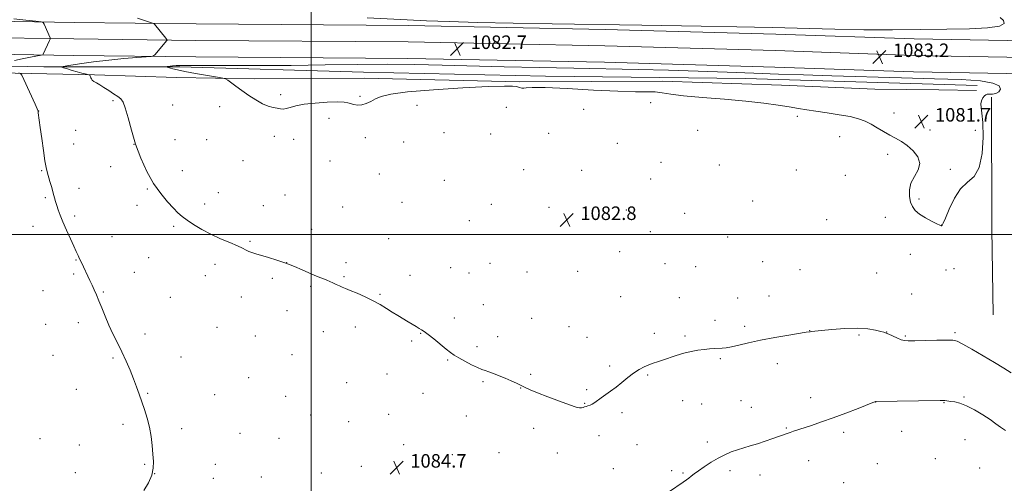
# Model space of a CAD drawing. Extents: x 2154800 to 2157700, y 334800 to 337700.
# Drawn here: x 2155827 to 2156411, y 335853 to 336127 of the extents above; entities that cross this region are included whole.
import ezdxf

# ---------------------------------------------------------------- set-up
doc = ezdxf.new("R2010")
doc.units = 0
doc.header["$MEASUREMENT"] = 0
for name, color, linetype, lineweight in [('32000', 7, 'Continuous', 0), ('DTM HARD BREAKLINE', 7, 'Continuous', 0), ('DTM SPOT ELEVATION', 2, 'Continuous', 13), ('INTERMEDIATE CONTOUR', 44, 'Continuous', 0), ('INTERMEDIATE CONTOUR DEPRESSION', 44, 'Continuous', 0), ('SPOT ELEVATION', 7, 'Continuous', 0)]:
    doc.layers.add(name, color=color, linetype=linetype, lineweight=lineweight)
doc.styles.add('Style-ITALICS', font='ITALICS.shx')

# ---------------------------------------------------------------- blocks, each defined once
blk = doc.blocks.new('SPOT')
at = {"layer": 'SPOT ELEVATION'}
for p, q in [((-3.91, -3.91), (3.82, 3.81)), ((-1.65, 3.77), (1.72, -3.93))]:
    blk.add_line(p, q, dxfattribs=at)

msp = doc.modelspace()

# ---------------------------------------------------------------- linework, layer by layer
at = {"layer": '32000', "flags": 128}
for points in [[(2156000, 337500), (2156000, 335000)], [(2157500, 336000), (2155000, 336000)]]:
    msp.add_lwpolyline(points, dxfattribs=at)
at = {"layer": 'DTM HARD BREAKLINE', "extrusion": (-0.409891, 0.000217213, 0.912134), "elevation": -882829.922, "flags": 128}
msp.add_lwpolyline([(-337095.2416, 1967211.6703), (-337145.9711, 1967210.6213), (-337223.841, 1967210.4993)], dxfattribs=at)
at = {"layer": 'DTM HARD BREAKLINE'}
for points in [[(2156434.32, 336114.32, 1083.59), (2156357.27, 336115.71, 1083.01), (2156275.28, 336118.54, 1083.06), (2156174.25, 336121.36, 1082.7), (2156057.66, 336123.68, 1082.59), (2155931.91, 336124.54, 1083.38), (2155859.64, 336125.44, 1085.17), (2155801, 336126.36, 1087.85), (2155724.75, 336128.72, 1092.27), (2155660.16, 336129.14, 1095.1), (2155600.61, 336130.54, 1098.36), (2155563.76, 336131.96, 1099.47), (2155533.48, 336132.91, 1099.36), (2155491.09, 336132.87, 1097.68), (2155447.11, 336132.83, 1094.32), (2155393.79, 336134.72, 1089.64), (2155334.57, 336135.64, 1086.32), (2155264.13, 336137.32, 1083.28)], [(2156434.18, 336104.57, 1083.79), (2156357.01, 336105.96, 1083.21), (2156274.98, 336108.79, 1083.26), (2156174.02, 336111.61, 1082.9), (2156057.53, 336113.93, 1082.79), (2155931.82, 336114.79, 1083.58), (2155859.5, 336115.69, 1085.37), (2155800.77, 336116.61, 1088.05), (2155724.57, 336118.97, 1092.47), (2155660.01, 336119.39, 1095.3), (2155600.31, 336120.79, 1098.56), (2155563.42, 336122.22, 1099.67), (2155533.33, 336123.16, 1099.56), (2155491.1, 336123.12, 1097.88), (2155446.94, 336123.08, 1094.52), (2155393.54, 336124.97, 1089.84), (2155334.33, 336125.89, 1086.52), (2155263.82, 336126.82, 1083.48)], [(2156434.04, 336094.82, 1083.59), (2156356.75, 336096.21, 1083.01), (2156274.68, 336099.04, 1083.06), (2156173.79, 336101.86, 1082.7), (2156057.4, 336104.18, 1082.59), (2155931.73, 336105.04, 1083.38), (2155859.36, 336105.94, 1085.17), (2155800.54, 336106.86, 1087.85), (2155724.39, 336109.22, 1092.27), (2155659.86, 336109.64, 1095.1), (2155600.01, 336111.04, 1098.36), (2155563.08, 336112.48, 1099.47), (2155533.18, 336113.41, 1099.36), (2155491.11, 336113.37, 1097.68), (2155446.77, 336113.33, 1094.32), (2155393.29, 336115.22, 1089.64), (2155334.09, 336116.14, 1086.32), (2155263.51, 336116.32, 1083.28)], [(2155309.77, 336105.99, 1083.53), (2155369.96, 336104.1, 1087.74), (2155417.52, 336104.15, 1091.31), (2155451.5, 336102.72, 1094.57), (2155474.8, 336100.32, 1097.94), (2155493.24, 336098.39, 1097.94), (2155524.31, 336100.36, 1099.41), (2155555.86, 336098.45, 1099.51), (2155588.37, 336099.94, 1099.3), (2155636.43, 336099.49, 1097.15), (2155692.24, 336098.09, 1093.84), (2155729.13, 336097.64, 1091.84), (2155766.99, 336096.22, 1089.42), (2155805.82, 336095.77, 1087.11), (2155871.83, 336094.37, 1083.85), (2155920.37, 336092.96, 1082.43), (2155966.48, 336092.03, 1081.74), (2156031.52, 336092.58, 1081.69), (2156123.74, 336090.23, 1081.95), (2156208.19, 336090.8, 1081.79), (2156278.57, 336088.43, 1081.74), (2156333.91, 336086.06, 1081.58), (2156371.77, 336085.61, 1081.58), (2156394.09, 336085.14, 1081.53)], [(2156394.58, 336088.05, 1081.01), (2156257.21, 336092.3, 1081.16), (2156138.78, 336093.64, 1081.16), (2156031.03, 336095.97, 1081.01), (2155922.31, 336099.27, 1081.74), (2155841.74, 336099.2, 1084.32), (2155792.23, 336100.12, 1087.68)]]:
    msp.add_polyline3d(points, dxfattribs=at)
at = {"layer": 'DTM SPOT ELEVATION'}
for p in [(2155882.75, 336079.27, 1084.19), (2155982, 336082.69, 1081.86), (2156028.93, 336081.83, 1081.89), (2156201.12, 336078.05, 1082.25), (2155838.77, 336073.08, 1085.98), (2155918.01, 336076.61, 1083.2), (2155945.84, 336075.61, 1082.4), (2156062.82, 336076.43, 1082.3), (2156115.72, 336075.26, 1082.24), (2156161.44, 336074, 1082.3), (2156010.57, 336068.74, 1082.23), (2156287.89, 336069.98, 1082.1), (2156345.26, 336071.96, 1081.76), (2156383.67, 336071.17, 1081.4), (2155860.69, 336061.71, 1085.19), (2156228.93, 336061.59, 1082.49), (2156366.46, 336061.78, 1081.77), (2156393.48, 336061.54, 1081.62), (2155919.46, 336056.19, 1083.38), (2155938.24, 336056.1, 1082.86), (2155978.2, 336058.11, 1082.29), (2155989.72, 336056.25, 1082.27), (2156032.25, 336057.29, 1082.32), (2156054.95, 336054.81, 1082.33), (2156078.8, 336060.31, 1082.27), (2156106.3, 336059.4, 1082.25), (2156140.7, 336059.79, 1082.3), (2156313.11, 336057.89, 1082.31), (2155859.44, 336053.61, 1085.38), (2155895.26, 336053.28, 1084), (2156181.33, 336053.85, 1082.48), (2155959.72, 336043.66, 1082.76), (2156011.2, 336043.49, 1082.62), (2156341.39, 336047.4, 1082.19), (2155840.49, 336037.74, 1086.09), (2155881.33, 336040.13, 1084.69), (2155923.71, 336037.83, 1083.47), (2156125.93, 336038.33, 1082.38), (2156160.29, 336037.98, 1082.51), (2156207.25, 336042.68, 1082.69), (2156241.79, 336041.19, 1082.7), (2156287.39, 336038.14, 1082.64), (2156378.57, 336038.54, 1081.88), (2156040.48, 336035.88, 1082.56), (2156079, 336031.96, 1082.41), (2156201.09, 336032.74, 1082.73), (2156316.48, 336034.9, 1082.51), (2155862.65, 336027.35, 1085.53), (2155903.07, 336026.84, 1084.1), (2155842.67, 336021.8, 1086.16), (2155945.08, 336024.82, 1083.36), (2155984.62, 336023.28, 1083.07), (2156261.63, 336019.79, 1082.81), (2156360.03, 336020.93, 1081.89), (2155896.89, 336017.3, 1084.43), (2155936.94, 336018.08, 1083.61), (2155971.85, 336017.07, 1083.31), (2156018.8, 336016.34, 1082.97), (2156053.94, 336019.09, 1082.72), (2156106.75, 336017.81, 1082.53), (2156140.89, 336016.11, 1082.69), (2156186.67, 336014.48, 1082.79), (2155860.09, 336010.93, 1085.73), (2156093.83, 336008.21, 1082.6), (2156163.12, 336011.16, 1082.8), (2156221.24, 336012.48, 1082.83), (2156305.45, 336008.75, 1082.73), (2156340.04, 336010.13, 1082.3), (2155835.33, 336004.77, 1086.58), (2155918.58, 336004.89, 1084.2), (2156000.32, 336002.97, 1083.41), (2156373.43, 336005.65, 1081.99), (2155882.1, 335998.63, 1085.16), (2156046.01, 335997.51, 1083.15), (2156200.87, 336001.58, 1082.92), (2156246.8, 335998.55, 1082.94), (2155963.92, 335995.89, 1083.88), (2155860.81, 335984.89, 1086.08), (2155903.92, 335986.24, 1084.85), (2156182.82, 335989.87, 1083.07), (2156354.88, 335988.22, 1082.31), (2155943.16, 335982.37, 1084.37), (2155985.57, 335983.37, 1084), (2156020.71, 335983.33, 1083.68), (2156082.62, 335980.42, 1083.24), (2156105.94, 335983.02, 1083.06), (2156209.62, 335982.67, 1083.17), (2156227.79, 335980.91, 1083.15), (2156267.48, 335983.95, 1083.08), (2156289.54, 335979.22, 1083.15), (2156376.05, 335978.98, 1082.42), (2156380.69, 335979.71, 1082.59), (2155859.53, 335976.64, 1086.25), (2155895.44, 335977.55, 1085.19), (2155937.39, 335975.55, 1084.55), (2155977.01, 335974.02, 1084.22), (2156019.43, 335975.13, 1083.87), (2156058.69, 335975.93, 1083.49), (2156093.57, 335977.26, 1083.2), (2156127.98, 335977.73, 1083.19), (2156157.97, 335978.25, 1083.16), (2156334.9, 335977.22, 1082.86), (2155999.74, 335969.37, 1084.16), (2155841.21, 335966.82, 1087.12), (2155877, 335965.9, 1085.85), (2155916.69, 335962.77, 1085.06), (2155958.79, 335962.94, 1084.53), (2156040.86, 335964.55, 1083.9), (2156183.3, 335963.22, 1083.45), (2156218.07, 335962.64, 1083.42), (2156252.68, 335962.33, 1083.38), (2156271.19, 335963.56, 1083.38), (2156355.73, 335964.77, 1082.72), (2156102.12, 335958.39, 1083.48), (2155985.82, 335954.96, 1084.51), (2156084.82, 335950.55, 1083.72), (2156130.61, 335950.36, 1083.58), (2155842.9, 335946.87, 1087.26), (2155862.23, 335947.78, 1086.58), (2155944.34, 335945.02, 1084.94), (2156026.33, 335945.24, 1084.41), (2156152.84, 335945.42, 1083.59), (2156239.14, 335949.3, 1083.62), (2156256.87, 335945.66, 1083.71), (2155901.68, 335941.21, 1085.61), (2155966.95, 335939.93, 1084.82), (2156007.37, 335942.47, 1084.59), (2156065, 335941.52, 1084.04), (2156110.62, 335939.58, 1083.69), (2156163.4, 335939.17, 1083.7), (2156203.23, 335941.55, 1083.73), (2156221.37, 335939.94, 1083.81), (2156295.2, 335943.03, 1083.98), (2156324.57, 335940.53, 1084.19), (2156340.87, 335942.24, 1083.98), (2156351.86, 335939.99, 1083.83), (2156381.45, 335941.96, 1083.76), (2156059.56, 335937.02, 1084.16), (2156098.29, 335933.64, 1083.81), (2155847.23, 335928.57, 1087.14), (2155882.79, 335926.85, 1086.15), (2155922.94, 335927.53, 1085.41), (2155988.76, 335928.9, 1084.87), (2156242.47, 335926.58, 1084.14), (2156080.94, 335925.73, 1084.07), (2156176.92, 335922.13, 1083.82), (2156276.24, 335923.49, 1084.5), (2155963.11, 335915.31, 1085.11), (2156045.01, 335917.51, 1084.6), (2156130.09, 335917.21, 1083.89), (2156199.4, 335916.9, 1084.1), (2156021.19, 335912.27, 1084.85), (2156101.81, 335912.85, 1084.1), (2156124.18, 335909.23, 1084.02), (2155860.96, 335908.45, 1086.73), (2155903.17, 335906.09, 1085.91), (2155942.89, 335905.23, 1085.32), (2155984.92, 335904.24, 1085.12), (2156066.35, 335905.95, 1084.42), (2156163.25, 335908.24, 1083.88), (2156295.8, 335903.39, 1085.4), (2156386.67, 335903.87, 1085.79), (2156161.97, 335900.01, 1083.95), (2156220.08, 335901.62, 1084.57), (2156231.43, 335899.78, 1084.78), (2156254.66, 335901.61, 1085), (2156260.83, 335897.64, 1085.2), (2156334.4, 335900.89, 1086.01), (2156374.91, 335900.5, 1086.07), (2155999.75, 335893.19, 1085.08), (2156045.95, 335893.68, 1084.77), (2156091.92, 335892.53, 1084.32), (2156184.25, 335894.51, 1084.2), (2155888.56, 335887.72, 1086.27), (2156022.34, 335889.23, 1084.9), (2156281.57, 335885.54, 1085.88), (2155923.31, 335885.17, 1085.7), (2155957.99, 335882.4, 1085.32), (2156131.94, 335885.31, 1084.25), (2156170.54, 335881.01, 1084.56), (2156315.48, 335882.85, 1086.38), (2156349.7, 335883.56, 1086.99), (2155839.54, 335879.25, 1087.08), (2155862.89, 335875.49, 1086.67), (2155981.05, 335879.41, 1085.19), (2156054.78, 335875.58, 1084.67), (2156193, 335875.65, 1084.93), (2156234.73, 335877.27, 1085.56), (2156387.32, 335878.63, 1087.27), (2156083.63, 335869.74, 1084.49), (2156111.41, 335870.84, 1084.38), (2156145.92, 335870.73, 1084.47), (2155901.43, 335864.01, 1086.09), (2155943.39, 335864.09, 1085.53), (2156029.74, 335862.78, 1084.79), (2156294.62, 335866.14, 1086.73), (2156335.35, 335864.31, 1087.41), (2156369.69, 335867.35, 1087.62), (2155860.34, 335859.15, 1086.56), (2155907.45, 335858.58, 1086), (2155970.6, 335856.42, 1085.24), (2156006.11, 335858.96, 1084.9), (2156179.11, 335861.44, 1085.17), (2156213.65, 335860.28, 1085.72), (2156220.32, 335858.96, 1085.85), (2156248.21, 335860.23, 1086.41), (2156265.9, 335857.66, 1086.66), (2156396.01, 335861.85, 1087.75), (2155942.09, 335855.79, 1085.51), (2156315.5, 335853.12, 1087.22)]:
    msp.add_point(p, dxfattribs=at)
at = {"layer": 'INTERMEDIATE CONTOUR', "flags": 128}
for points, elevation in [([(2155824.443, 336102.878), (2155829.036, 336103.961), (2155833.953, 336104.933), (2155840.213, 336106.075), (2155841.092, 336106.342), (2155841.365, 336106.69), (2155845.158, 336114.758), (2155845.529, 336115.581), (2155845.622, 336115.987), (2155845.518, 336116.322), (2155842.006, 336124.504), (2155841.468, 336125.381), (2155840.16, 336125.823), (2155836.963, 336126.209), (2155831.206, 336126.821), (2155824.033, 336127.551)], 1086), ([(2156414.585, 335918.151), (2156410.299, 335920.888), (2156404.749, 335924.322), (2156398.083, 335928.27), (2156391.384, 335932.118), (2156385.969, 335935.145), (2156382.631, 335936.832), (2156380.07, 335937.459), (2156376.46, 335937.51), (2156370.588, 335937.3939), (2156357.618, 335937.0941), (2156353.719, 335937.036), (2156351.359, 335937.206), (2156349.402, 335937.765), (2156346.993, 335938.787), (2156342.174, 335941.058), (2156340.642, 335941.706), (2156339.283, 335942.137), (2156337.354, 335942.652), (2156334.221, 335943.438), (2156329.667, 335944.232), (2156323.583, 335944.659), (2156316.122, 335944.465), (2156308.5031, 335943.8749), (2156302.207, 335943.235), (2156296.395, 335942.601), (2156295.55, 335942.493), (2156293.26, 335942.118), (2156282.922, 335940.468), (2156274.635, 335939.08), (2156266.259, 335937.526), (2156259.117, 335935.975), (2156253.405, 335934.598), (2156249.031, 335933.564), (2156245.836, 335932.987), (2156243.382, 335932.74), (2156238.739, 335932.521), (2156235.97, 335932.324), (2156232.782, 335932.008), (2156229.134, 335931.525), (2156225.098, 335930.801), (2156220.781, 335929.755), (2156216.324, 335928.369), (2156208.231, 335925.55), (2156205.152, 335924.605), (2156202.537, 335923.842), (2156200.015, 335922.977), (2156197.277, 335921.7601), (2156194.282, 335920.101), (2156191.052, 335917.947), (2156187.628, 335915.307), (2156184.125, 335912.443), (2156180.677, 335909.674), (2156177.416, 335907.259), (2156171.886, 335903.387), (2156168.067, 335900.499), (2156166.584, 335899.531), (2156165.231, 335898.936), (2156164.004, 335898.589), (2156162.924, 335898.319), (2156161.991, 335898.0041), (2156161.125, 335897.689), (2156160.224, 335897.465), (2156159.072, 335897.455), (2156156.983, 335897.919), (2156153.157, 335899.1499), (2156147.195, 335901.289), (2156140.309, 335903.88), (2156134.113, 335906.3109), (2156129.7981, 335908.129), (2156126.863, 335909.49), (2156124.381, 335910.703), (2156121.599, 335912.02), (2156118.447, 335913.445), (2156115.026, 335914.922), (2156111.4791, 335916.383), (2156108.115, 335917.701), (2156105.285, 335918.737), (2156103.1589, 335919.443), (2156101.192, 335920.134), (2156098.659, 335921.217), (2156095.096, 335922.957), (2156091.082, 335925.043), (2156087.459, 335927.025), (2156084.797, 335928.613), (2156082.572, 335930.169), (2156079.992, 335932.214), (2156072.718, 335938.198), (2156069.361, 335940.885), (2156067.0351, 335942.601), (2156065.417, 335943.633), (2156063.957, 335944.473), (2156062.2, 335945.526), (2156057.501, 335948.397), (2156051.381, 335952.065), (2156048.054, 335954.118), (2156044.663, 335956.278), (2156041.018, 335958.52), (2156036.8649, 335960.825), (2156032.112, 335963.1361), (2156027.335, 335965.256), (2156023.2711, 335966.956), (2156020.44, 335968.09), (2156018.474, 335968.863), (2156016.784, 335969.5691), (2156014.914, 335970.426), (2156012.94, 335971.365), (2156011.066, 335972.241), (2156009.431, 335972.955), (2156007.89, 335973.571), (2156004.248, 335974.94), (2156001.767, 335975.9189), (2155998.626, 335977.258), (2155994.715, 335979.016), (2155990.154, 335981.019), (2155985.114, 335983.0319), (2155979.829, 335984.851), (2155974.7659, 335986.402), (2155967.259, 335988.567), (2155964.97, 335989.298), (2155963.211, 335989.996), (2155961.575, 335990.814), (2155959.504, 335991.879), (2155956.408, 335993.313), (2155951.903, 335995.204), (2155946.443, 335997.51), (2155940.695, 336000.16), (2155935.254, 336003.046), (2155930.4531, 336005.925), (2155926.555, 336008.519), (2155923.662, 336010.692), (2155921.221, 336012.865), (2155918.515, 336015.601), (2155915.019, 336019.366), (2155910.964, 336024.252), (2155906.772, 336030.255), (2155902.81, 336037.316), (2155899.235, 336045.149), (2155896.151, 336053.411), (2155893.628, 336061.667), (2155891.614, 336069.111), (2155890.023, 336074.844), (2155888.719, 336078.293), (2155887.364, 336080.186), (2155885.568, 336081.577), (2155883.08, 336083.289), (2155880.1919, 336085.224), (2155877.331, 336087.049), (2155874.859, 336088.51), (2155872.876, 336089.646), (2155871.414, 336090.573), (2155870.471, 336091.387), (2155869.911, 336092.117), (2155869.5641, 336092.772), (2155868.911, 336094.174), (2155868.787, 336094.366), (2155868.473, 336094.4979), (2155866.256, 336095.011), (2155864.181, 336095.518), (2155861.572, 336096.215), (2155858.6, 336097.08), (2155855.725, 336097.958), (2155853.482, 336098.659), (2155852.431, 336099.0731), (2155853.235, 336099.408), (2155856.5831, 336099.9511), (2155862.8501, 336100.897), (2155871.151, 336102.07), (2155880.288, 336103.203), (2155889.122, 336104.08), (2155896.757, 336104.689), (2155902.358, 336105.071), (2155905.425, 336105.312), (2155906.801, 336105.692), (2155907.666, 336106.535), (2155914.489, 336114.576), (2155914.71, 336114.917), (2155914.566, 336115.3199), (2155913.934, 336116.1311), (2155907.29, 336124.34), (2155906.841, 336124.7511), (2155905.62, 336125.238), (2155902.582, 336126.219), (2155897.15, 336127.962)], 1084), ([(2155901.074, 335848.467), (2155903.757, 335853.0621), (2155905.698, 335857.645), (2155906.604, 335861.786), (2155906.714, 335865.782), (2155906.398, 335870.111), (2155905.944, 335875.111), (2155905.304, 335880.554), (2155904.346, 335886.073), (2155902.996, 335891.361), (2155901.402, 335896.357), (2155899.77, 335901.063), (2155898.241, 335905.523), (2155896.694, 335909.96), (2155894.944, 335914.639), (2155892.854, 335919.747), (2155890.48, 335925.142), (2155887.929, 335930.601), (2155885.305, 335935.949), (2155882.714, 335941.201), (2155880.264, 335946.419), (2155878.043, 335951.606), (2155876.075, 335956.514), (2155874.367, 335960.835), (2155872.909, 335964.366), (2155871.612, 335967.324), (2155870.367, 335970.029), (2155869.09, 335972.74), (2155864.01, 335983.331), (2155862.955, 335985.578), (2155862.037, 335987.603), (2155861.012, 335989.898), (2155859.578, 335993.071), (2155857.555, 335997.489), (2155855.256, 336002.55), (2155853.116, 336007.415), (2155851.475, 336011.418), (2155850.292, 336014.606), (2155849.429, 336017.201), (2155848.751, 336019.455), (2155848.111, 336021.737), (2155847.363, 336024.444), (2155846.416, 336027.8051), (2155845.393, 336031.376), (2155843.774, 336036.987), (2155843.163, 336039.615), (2155842.45, 336043.622), (2155841.511, 336049.7381), (2155840.492, 336056.807), (2155839.61, 336063.2), (2155839.027, 336067.656), (2155838.504, 336071.91), (2155838.3151, 336072.906), (2155837.797, 336074.276), (2155836.58, 336077.008), (2155829.9441, 336091.658), (2155828.7341, 336094.228), (2155827.953, 336095.25), (2155826.932, 336095.6)], 1086), ([(2156411.255, 335884.105), (2156408.363, 335886.0351), (2156405.555, 335888.061), (2156402.17, 335890.4469), (2156397.775, 335893.321), (2156392.862, 335896.25), (2156388.155, 335898.6679), (2156384.242, 335900.156), (2156381.177, 335900.9), (2156378.878, 335901.236), (2156375.412, 335901.684), (2156374.653, 335901.723), (2156372.5911, 335901.707), (2156334.35, 335901.094), (2156334.2641, 335901.076), (2156333.972, 335900.978), (2156332.7061, 335900.498), (2156323.924, 335897.0939), (2156316.716, 335894.333), (2156309.145, 335891.514), (2156302.259, 335889.072), (2156296.388, 335887.083), (2156285.685, 335883.549), (2156283.753, 335882.892), (2156282.026, 335882.287), (2156273.445, 335879.232), (2156268.941, 335877.681), (2156264.346, 335876.182), (2156260.122, 335874.914), (2156256.238, 335873.7849), (2156252.543, 335872.634), (2156248.8911, 335871.311), (2156245.148, 335869.693), (2156241.185, 335867.667), (2156236.9729, 335865.202), (2156232.884, 335862.594), (2156229.389, 335860.22), (2156226.829, 335858.372), (2156225.021, 335856.979), (2156223.649, 335855.885), (2156222.333, 335854.876), (2156220.4261, 335853.515), (2156212.254, 335847.887)], 1086)]:
    msp.add_lwpolyline(points, dxfattribs=dict(at, elevation=elevation))
at = {"layer": 'INTERMEDIATE CONTOUR DEPRESSION', "elevation": 1082, "flags": 128}
for points in [[(2156273.172, 336122.422), (2156252.1731, 336122.856), (2156231.03, 336123.212), (2156195.9259, 336123.752), (2156142.706, 336124.628), (2156119.7699, 336125.04), (2156098.591, 336125.491), (2156081.79, 336125.963), (2156068.48, 336126.456), (2156056.9, 336126.972), (2156033.149, 336128.108)], [(2156408.076, 336128.353), (2156410.077, 336126.697), (2156410.453, 336124.852), (2156407.691, 336123.266), (2156400.683, 336122.271), (2156389.952, 336121.746), (2156376.431, 336121.455), (2156361.009, 336121.2201), (2156344.411, 336121.082), (2156327.322, 336121.138), (2156310.172, 336121.446), (2156273.172, 336122.422)], [(2155988.26, 336100.056), (2156008.412, 336100.282), (2156027.451, 336100.543), (2156045.123, 336100.675), (2156061.452, 336100.554), (2156077.571, 336100.222), (2156114.355, 336099.248), (2156135.076, 336098.744), (2156155.698, 336098.307), (2156193.654, 336097.644), (2156211.607, 336097.244), (2156229.323, 336096.696), (2156246.41, 336096.066), (2156262.308, 336095.452), (2156276.869, 336094.924), (2156291.5949, 336094.445), (2156308.402, 336093.945), (2156349.639, 336092.773), (2156369.257, 336092.18), (2156384.971, 336091.598), (2156396.4461, 336090.827), (2156403.8401, 336089.619), (2156407.468, 336087.852), (2156408.253, 336085.9101), (2156407.277, 336084.302), (2156405.511, 336083.4071), (2156403.51, 336083.071), (2156401.7199, 336083.0081), (2156400.467, 336082.948), (2156399.586, 336082.678), (2156398.791, 336082), (2156397.892, 336080.782), (2156397.085, 336079.149), (2156396.665, 336077.293), (2156396.82, 336075.176), (2156397.32, 336071.862), (2156397.828, 336066.185), (2156397.999, 336057.584), (2156397.4421, 336047.908), (2156395.756, 336039.6081), (2156392.719, 336034.378), (2156388.816, 336030.887), (2156384.709, 336027.047), (2156380.982, 336021.403), (2156377.907, 336015.051), (2156375.6751, 336009.717), (2156374.394, 336006.692), (2156373.823, 336005.505), (2156373.636, 336005.249), (2156373.485, 336005.107), (2156373.394, 336005.074), (2156373.165, 336005.1119), (2156372.392, 336005.436), (2156370.596, 336006.302), (2156367.522, 336007.869), (2156363.822, 336009.91), (2156360.374, 336012.098), (2156357.86, 336014.217), (2156356.193, 336016.475), (2156355.091, 336019.188), (2156354.379, 336022.568), (2156354.317, 336026.415), (2156355.271, 336030.424), (2156357.333, 336034.355), (2156359.486, 336038.214), (2156360.4401, 336042.07), (2156359.266, 336045.931), (2156356.498, 336049.5561), (2156353.034, 336052.6399), (2156349.597, 336054.999), (2156346.211, 336056.9151), (2156342.727, 336058.7891), (2156339.049, 336060.9119), (2156335.301, 336063.143), (2156331.661, 336065.231), (2156328.164, 336066.985), (2156324.269, 336068.447), (2156319.29, 336069.717), (2156312.841, 336070.878), (2156305.722, 336071.935), (2156299.034, 336072.874), (2156293.53, 336073.704), (2156288.582, 336074.518), (2156283.218, 336075.436), (2156276.562, 336076.536), (2156268.128, 336077.743), (2156257.526, 336078.941), (2156244.807, 336080.041), (2156231.772, 336081.061), (2156220.662, 336082.042), (2156213.073, 336082.994), (2156208.019, 336083.799), (2156203.867, 336084.306), (2156199.027, 336084.446), (2156192.078, 336084.476), (2156181.641, 336084.737), (2156167.19, 336085.441), (2156151.601, 336086.301), (2156138.601, 336086.902), (2156130.94, 336086.959), (2156127.46, 336086.7079), (2156126.022, 336086.514), (2156124.831, 336086.651), (2156123.447, 336087.026), (2156121.771, 336087.456), (2156119.3711, 336087.767), (2156114.478, 336087.826), (2156104.989, 336087.509), (2156089.882, 336086.741), (2156072.466, 336085.635), (2156057.128, 336084.355), (2156047.173, 336083.032), (2156041.5739, 336081.67), (2156038.216, 336080.242), (2156035.341, 336078.773), (2156032.6059, 336077.496), (2156030.022, 336076.698), (2156027.608, 336076.568), (2156025.425, 336076.92), (2156021.8441, 336077.974), (2156019.534, 336078.319), (2156015.629, 336078.43), (2156009.568, 336078.249), (2156002.475, 336077.777), (2155995.895, 336077.034), (2155991.026, 336076.079), (2155987.687, 336075.134), (2155985.353, 336074.458), (2155983.527, 336074.2409), (2155981.84, 336074.389), (2155979.951, 336074.734), (2155977.578, 336075.188), (2155974.661, 336075.969), (2155971.199, 336077.372), (2155967.247, 336079.575), (2155963.0941, 336082.288), (2155959.087, 336085.104), (2155955.543, 336087.657), (2155950.6459, 336091.244), (2155949.392, 336092.072), (2155947.803, 336092.561), (2155944.518, 336093.132), (2155938.707, 336094.09), (2155931.673, 336095.281), (2155925.252, 336096.4361), (2155920.86, 336097.341), (2155918.233, 336098), (2155916.688, 336098.47), (2155914.305, 336099.237), (2155914.368, 336099.285), (2155914.748, 336099.348), (2155915.49, 336099.459), (2155916.587, 336099.6031), (2155918.025, 336099.758), (2155920.138, 336099.902), (2155924.67, 336100.006), (2155933.717, 336100.046), (2155948.609, 336100.013), (2155967.619, 336099.984), (2155988.26, 336100.056)]]:
    msp.add_lwpolyline(points, dxfattribs=at)

# ---------------------------------------------------------------- block references
at = {"layer": 'SPOT ELEVATION'}
for p in [(2156086.546, 336109.753, 1082.744), (2156336.628, 336104.981, 1083.188), (2156361.445, 336066.8, 1081.749), (2156151.453, 336008.575, 1082.801), (2156050.752, 335862.058, 1084.67)]:
    msp.add_blockref('SPOT', p, dxfattribs=at)

# ---------------------------------------------------------------- texts
at = {"layer": 'SPOT ELEVATION', "style": 'Style-ITALICS'}
for s, p in [('1082.7', (2156094.546, 336109.753, 1082.744)), ('1083.2', (2156344.628, 336104.981, 1083.188)), ('1081.7', (2156369.445, 336066.8, 1081.749)), ('1082.8', (2156159.453, 336008.575, 1082.801)), ('1084.7', (2156058.752, 335862.058, 1084.67))]:
    msp.add_text(s, height=8, dxfattribs=at).set_placement(p)

doc.saveas('drawing.dxf')
